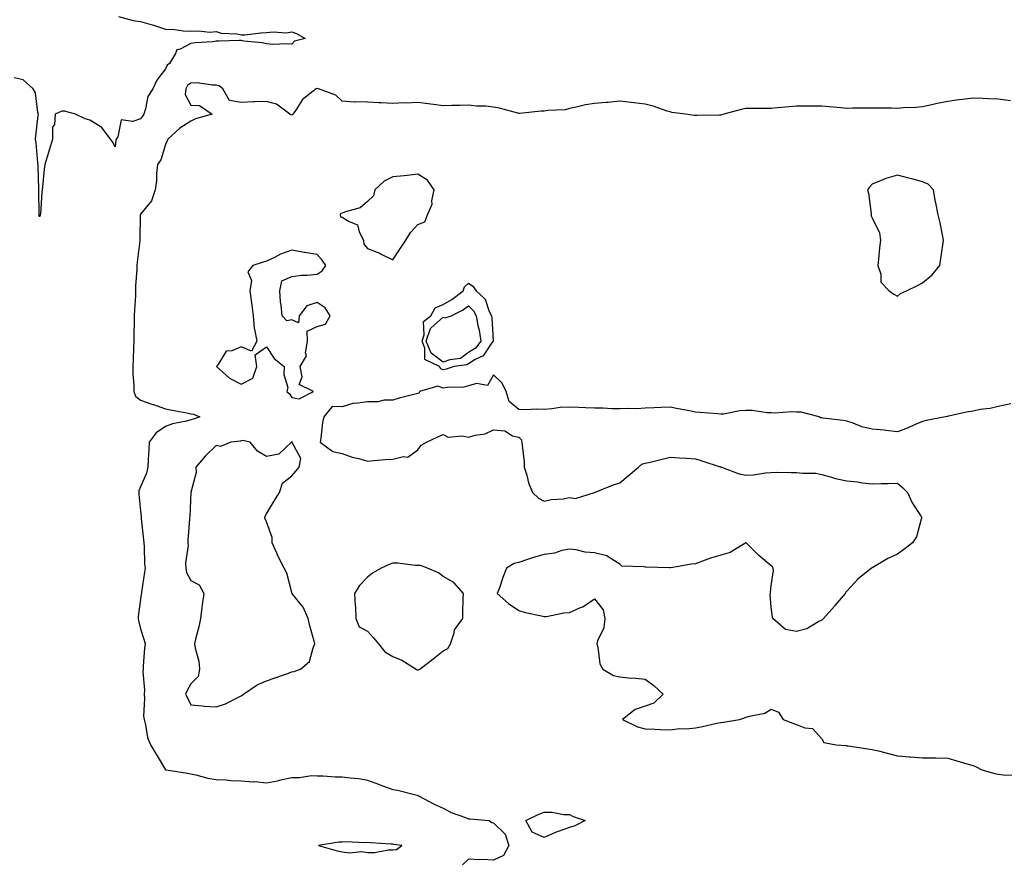
# Model space of a CAD drawing. Units: inches. Extents: x 939443 to 942083, y 7253018 to 7255658.
# Drawn here: x 940190 to 940580, y 7253355 to 7253689 of the extents above; entities that cross this region are included whole.
import ezdxf

# ---------------------------------------------------------------- set-up
doc = ezdxf.new("R2010")
doc.units = ezdxf.units.IN
doc.header["$MEASUREMENT"] = 0
doc.layers.add('Contour_93947253', color=7, linetype='Continuous', true_color=0x9c2506)

msp = doc.modelspace()

# ---------------------------------------------------------------- linework, layer by layer
at = {"layer": 'Contour_93947253'}
for points in [[(940229.39, 7253690.58, 3229), (940235.16, 7253689.03, 3229), (940238.05, 7253688.62, 3229), (940242.68, 7253687.29, 3229), (940243.26, 7253687.13, 3229), (940248.05, 7253685.65, 3229), (940251.59, 7253685.46, 3229), (940255.03, 7253684.94, 3229), (940258.05, 7253684.75, 3229), (940261.06, 7253684.93, 3229), (940265.52, 7253684.45, 3229), (940268.05, 7253684.66, 3229), (940270.08, 7253683.95, 3229), (940276.28, 7253683.69, 3229), (940278.05, 7253683.3, 3229), (940279.49, 7253683.36, 3229), (940285.83, 7253684.14, 3229), (940288.05, 7253684.21, 3229), (940290.63, 7253684.5, 3229), (940295.77, 7253684.2, 3229), (940298.05, 7253684.56, 3229), (940299.96, 7253683.83, 3229), (940303.3, 7253681.92, 3229), (940299.17, 7253680.8, 3229), (940298.05, 7253679.62, 3229), (940295.96, 7253679.83, 3229), (940290.44, 7253679.53, 3229), (940288.05, 7253679.71, 3229), (940286.35, 7253680.22, 3229), (940279.09, 7253680.88, 3229), (940278.05, 7253681.11, 3229), (940277.18, 7253681.05, 3229), (940269.09, 7253680.88, 3229), (940268.05, 7253680.81, 3229), (940266.75, 7253680.62, 3229), (940259.75, 7253680.22, 3229), (940258.05, 7253679.92, 3229), (940253.81, 7253677.68, 3229), (940252.54, 7253677.43, 3229), (940252.01, 7253675.88, 3229), (940249.52, 7253671.92, 3229), (940248.66, 7253671.31, 3229), (940248.05, 7253669.84, 3229), (940244.56, 7253665.41, 3229), (940242.97, 7253661.92, 3229), (940241.03, 7253658.94, 3229), (940240.09, 7253653.96, 3229), (940239.35, 7253651.92, 3229), (940238.89, 7253651.08, 3229), (940238.05, 7253650.1, 3229), (940235.08, 7253648.95, 3229), (940230.37, 7253649.6, 3229), (940229.07, 7253642.94, 3229), (940228.42, 7253641.92, 3229), (940228.31, 7253641.66, 3229), (940228.05, 7253638.96, 3229), (940227.04, 7253640.91, 3229), (940226.24, 7253641.92, 3229), (940222.71, 7253646.58, 3229), (940218.05, 7253649.5, 3229), (940216.22, 7253650.09, 3229), (940212.36, 7253651.92, 3229), (940208.93, 7253652.8, 3229), (940208.05, 7253653.02, 3229), (940206.94, 7253653.03, 3229), (940204.21, 7253651.92, 3229), (940203.99, 7253647.86, 3229), (940203.26, 7253646.71, 3229), (940203.18, 7253641.92, 3229), (940202.01, 7253637.96, 3229), (940201.06, 7253634.93, 3229), (940200.15, 7253631.92, 3229), (940199.86, 7253630.11, 3229), (940199.27, 7253623.14, 3229), (940199.09, 7253621.92, 3229), (940198.95, 7253621.02, 3229), (940198.42, 7253612.29, 3229), (940198.37, 7253611.92, 3229), (940198.27, 7253611.7, 3229), (940198.05, 7253611.14, 3229), (940197.97, 7253611.84, 3229), (940197.96, 7253611.92, 3229), (940197.96, 7253612.01, 3229), (940197.81, 7253621.68, 3229), (940197.79, 7253621.92, 3229), (940197.77, 7253622.2, 3229), (940197.57, 7253631.44, 3229), (940197.53, 7253631.92, 3229), (940197.42, 7253632.55, 3229), (940196.72, 7253640.59, 3229), (940196.47, 7253641.92, 3229), (940196.65, 7253643.32, 3229), (940197.55, 7253651.42, 3229), (940197.62, 7253651.92, 3229), (940197.42, 7253652.55, 3229), (940196.43, 7253660.3, 3229), (940195.54, 7253661.92, 3229), (940191.65, 7253665.52, 3229), (940188.05, 7253666.32, 3229)], [(940582.83, 7253657.14, 3230), (940578.05, 7253657.83, 3230), (940574.14, 7253658.01, 3230), (940571.92, 7253658.05, 3230), (940568.05, 7253658.21, 3230), (940563.81, 7253657.68, 3230), (940562.46, 7253657.51, 3230), (940558.05, 7253656.97, 3230), (940553.88, 7253656.09, 3230), (940551.67, 7253655.54, 3230), (940548.05, 7253654.74, 3230), (940545.4, 7253654.57, 3230), (940540.47, 7253654.34, 3230), (940538.05, 7253654.2, 3230), (940535.73, 7253654.24, 3230), (940530.36, 7253654.23, 3230), (940528.05, 7253654.29, 3230), (940525.74, 7253654.23, 3230), (940520.34, 7253654.21, 3230), (940518.05, 7253654.14, 3230), (940515.63, 7253654.34, 3230), (940510.98, 7253654.85, 3230), (940508.05, 7253655.06, 3230), (940504.88, 7253655.09, 3230), (940501.19, 7253655.06, 3230), (940498.05, 7253655.09, 3230), (940495.13, 7253654.84, 3230), (940490.5, 7253654.37, 3230), (940488.05, 7253654.16, 3230), (940485.86, 7253654.11, 3230), (940480.3, 7253654.17, 3230), (940478.05, 7253654.12, 3230), (940476.18, 7253653.79, 3230), (940469.31, 7253651.92, 3230), (940468.37, 7253651.6, 3230), (940468.05, 7253651.53, 3230), (940467.62, 7253651.49, 3230), (940458.61, 7253651.36, 3230), (940458.05, 7253651.3, 3230), (940457.52, 7253651.39, 3230), (940454.07, 7253651.92, 3230), (940448.72, 7253652.59, 3230), (940448.05, 7253652.77, 3230), (940446.84, 7253653.13, 3230), (940441.23, 7253655.1, 3230), (940438.05, 7253655.89, 3230), (940433.59, 7253656.38, 3230), (940432.6, 7253656.47, 3230), (940428.05, 7253657.02, 3230), (940423.43, 7253656.54, 3230), (940422.63, 7253656.5, 3230), (940418.05, 7253656.08, 3230), (940414.4, 7253655.57, 3230), (940410.75, 7253654.62, 3230), (940408.05, 7253654.14, 3230), (940406.4, 7253653.57, 3230), (940399.5, 7253653.37, 3230), (940398.05, 7253653.05, 3230), (940396.87, 7253653.1, 3230), (940388.32, 7253652.19, 3230), (940388.05, 7253652.21, 3230), (940387.67, 7253652.3, 3230), (940380.34, 7253654.21, 3230), (940378.05, 7253654.73, 3230), (940374.96, 7253655.01, 3230), (940371.22, 7253655.09, 3230), (940368.05, 7253655.43, 3230), (940364.64, 7253655.33, 3230), (940361.48, 7253655.35, 3230), (940358.05, 7253655.25, 3230), (940354.23, 7253655.74, 3230), (940352.16, 7253656.03, 3230), (940348.05, 7253656.55, 3230), (940343.69, 7253656.28, 3230), (940342.46, 7253656.33, 3230), (940338.05, 7253656.12, 3230), (940333.62, 7253656.35, 3230), (940332.48, 7253656.35, 3230), (940328.05, 7253656.64, 3230), (940323.19, 7253656.78, 3230), (940322.8, 7253656.67, 3230), (940318.05, 7253656.99, 3230), (940315.49, 7253659.36, 3230), (940308.66, 7253661.92, 3230), (940308.18, 7253662.05, 3230), (940308.05, 7253662.17, 3230), (940307.94, 7253662.03, 3230), (940307.75, 7253661.92, 3230), (940302.25, 7253657.72, 3230), (940299.65, 7253653.52, 3230), (940298.52, 7253651.92, 3230), (940298.3, 7253651.67, 3230), (940298.05, 7253651.56, 3230), (940297.78, 7253651.65, 3230), (940297.26, 7253651.92, 3230), (940292.01, 7253655.88, 3230), (940288.05, 7253656.9, 3230), (940283.24, 7253656.73, 3230), (940282.86, 7253656.73, 3230), (940278.05, 7253656.56, 3230), (940273.41, 7253657.28, 3230), (940270.72, 7253661.92, 3230), (940269.22, 7253663.09, 3230), (940268.05, 7253663.36, 3230), (940266.63, 7253663.34, 3230), (940260.38, 7253664.25, 3230), (940258.05, 7253664.23, 3230), (940256.76, 7253663.21, 3230), (940256.01, 7253661.92, 3230), (940255.85, 7253659.72, 3230), (940258.05, 7253655.5, 3230), (940261.51, 7253655.38, 3230), (940266.48, 7253651.92, 3230), (940259.93, 7253650.04, 3230), (940258.05, 7253649.18, 3230), (940253.68, 7253646.29, 3230), (940248.94, 7253641.92, 3230), (940248.66, 7253641.31, 3230), (940248.05, 7253639.81, 3230), (940246.15, 7253633.82, 3230), (940244.85, 7253631.92, 3230), (940244.45, 7253628.32, 3230), (940244.46, 7253625.51, 3230), (940243.95, 7253621.92, 3230), (940242.4, 7253617.57, 3230), (940238.05, 7253612.28, 3230), (940237.99, 7253611.98, 3230), (940237.98, 7253611.92, 3230), (940237.98, 7253611.85, 3230), (940237.8, 7253602.17, 3230), (940237.8, 7253601.92, 3230), (940237.78, 7253601.65, 3230), (940236.74, 7253593.23, 3230), (940236.64, 7253591.92, 3230), (940236.61, 7253590.48, 3230), (940236.14, 7253583.83, 3230), (940236.1, 7253581.92, 3230), (940236.05, 7253579.92, 3230), (940235.69, 7253574.28, 3230), (940235.64, 7253571.92, 3230), (940235.59, 7253569.46, 3230), (940235.45, 7253564.52, 3230), (940235.4, 7253561.92, 3230), (940235.33, 7253559.2, 3230), (940235.15, 7253554.82, 3230), (940235.08, 7253551.92, 3230), (940235.1, 7253548.97, 3230), (940235.47, 7253544.5, 3230), (940235.5, 7253541.92, 3230), (940236.17, 7253540.04, 3230), (940238.05, 7253538.46, 3230), (940242.96, 7253536.83, 3230), (940243.23, 7253536.74, 3230), (940248.05, 7253535.12, 3230), (940250.66, 7253534.53, 3230), (940256.5, 7253533.47, 3230), (940258.05, 7253533.15, 3230), (940259.08, 7253532.95, 3230), (940261.66, 7253531.92, 3230), (940258.98, 7253530.99, 3230), (940258.05, 7253530.7, 3230), (940256.34, 7253530.21, 3230), (940250.83, 7253529.14, 3230), (940248.05, 7253528.12, 3230), (940244.35, 7253525.62, 3230), (940241.48, 7253521.92, 3230), (940241.34, 7253518.63, 3230), (940241.18, 7253515.05, 3230), (940241.06, 7253511.92, 3230), (940240.41, 7253509.56, 3230), (940238.05, 7253504.16, 3230), (940237.46, 7253502.51, 3230), (940237.39, 7253501.92, 3230), (940237.42, 7253501.3, 3230), (940238.05, 7253494.69, 3230), (940238.35, 7253492.22, 3230), (940238.33, 7253491.92, 3230), (940238.35, 7253491.62, 3230), (940239.26, 7253483.13, 3230), (940239.35, 7253481.92, 3230), (940239.5, 7253480.47, 3230), (940239.68, 7253473.55, 3230), (940239.88, 7253471.92, 3230), (940239.65, 7253470.32, 3230), (940238.5, 7253462.37, 3230), (940238.44, 7253461.92, 3230), (940238.39, 7253461.58, 3230), (940238.05, 7253459.55, 3230), (940237.17, 7253452.8, 3230), (940237.14, 7253451.92, 3230), (940237.24, 7253451.11, 3230), (940238.05, 7253447.87, 3230), (940239.48, 7253443.35, 3230), (940239.88, 7253441.92, 3230), (940239.74, 7253440.23, 3230), (940239.19, 7253433.06, 3230), (940239.1, 7253431.92, 3230), (940239.03, 7253430.94, 3230), (940239.62, 7253423.49, 3230), (940239.52, 7253421.92, 3230), (940239.72, 7253420.25, 3230), (940239.31, 7253413.18, 3230), (940239.51, 7253411.92, 3230), (940240.11, 7253409.86, 3230), (940240.91, 7253404.78, 3230), (940242.08, 7253401.92, 3230), (940244.28, 7253398.15, 3230), (940248.05, 7253391.98, 3230), (940248.09, 7253391.96, 3230), (940248.21, 7253391.92, 3230), (940256.74, 7253390.61, 3230), (940258.05, 7253390.33, 3230), (940260.04, 7253389.93, 3230), (940264.84, 7253388.71, 3230), (940268.05, 7253388.14, 3230), (940272.02, 7253387.95, 3230), (940273.85, 7253387.72, 3230), (940278.05, 7253387.55, 3230), (940282.75, 7253387.22, 3230), (940283.45, 7253387.32, 3230), (940288.05, 7253386.83, 3230), (940292.38, 7253387.59, 3230), (940294.28, 7253388.15, 3230), (940298.05, 7253388.95, 3230), (940301.09, 7253388.88, 3230), (940305.86, 7253389.73, 3230), (940308.05, 7253389.65, 3230), (940310.36, 7253389.61, 3230), (940315.38, 7253389.25, 3230), (940318.05, 7253389.2, 3230), (940321.24, 7253388.73, 3230), (940324.61, 7253388.48, 3230), (940328.05, 7253387.88, 3230), (940332.45, 7253386.32, 3230), (940334.44, 7253385.53, 3230), (940338.05, 7253384.17, 3230), (940339.97, 7253383.84, 3230), (940347.69, 7253381.92, 3230), (940347.95, 7253381.82, 3230), (940348.05, 7253381.81, 3230), (940348.26, 7253381.71, 3230), (940354.51, 7253378.38, 3230), (940358.05, 7253376.79, 3230), (940361.17, 7253375.05, 3230), (940366.92, 7253373.05, 3230), (940368.05, 7253372.57, 3230), (940368.61, 7253372.48, 3230), (940376.21, 7253371.92, 3230), (940377.27, 7253371.14, 3230), (940378.05, 7253371.02, 3230), (940382.57, 7253366.44, 3230), (940384.05, 7253361.92, 3230), (940382.01, 7253357.96, 3230), (940378.05, 7253356.2, 3230), (940373.6, 7253356.37, 3230), (940372.45, 7253356.32, 3230), (940368.05, 7253356.55, 3230), (940365.64, 7253354.33, 3230)], [(940582.96, 7253537.01, 3231), (940578.05, 7253535.97, 3231), (940574.82, 7253535.15, 3231), (940570.91, 7253534.78, 3231), (940568.05, 7253534.21, 3231), (940566.1, 7253533.87, 3231), (940558.31, 7253532.18, 3231), (940558.05, 7253532.13, 3231), (940557.87, 7253532.1, 3231), (940557.06, 7253531.92, 3231), (940549.51, 7253530.46, 3231), (940548.05, 7253530.1, 3231), (940544.89, 7253528.76, 3231), (940542.38, 7253527.59, 3231), (940538.05, 7253525.94, 3231), (940533.53, 7253526.44, 3231), (940532.75, 7253526.62, 3231), (940528.05, 7253527.02, 3231), (940524.01, 7253527.88, 3231), (940520.55, 7253529.42, 3231), (940518.05, 7253530.21, 3231), (940516.55, 7253530.42, 3231), (940508.59, 7253531.38, 3231), (940508.05, 7253531.45, 3231), (940507.63, 7253531.5, 3231), (940507.05, 7253531.92, 3231), (940499.89, 7253533.76, 3231), (940498.05, 7253533.75, 3231), (940496.07, 7253533.9, 3231), (940489.43, 7253533.3, 3231), (940488.05, 7253533.44, 3231), (940486.51, 7253533.46, 3231), (940480.5, 7253534.37, 3231), (940478.05, 7253534.4, 3231), (940475.66, 7253534.31, 3231), (940469.11, 7253532.98, 3231), (940468.05, 7253532.93, 3231), (940466.92, 7253533.05, 3231), (940459.73, 7253533.6, 3231), (940458.05, 7253533.81, 3231), (940455.69, 7253534.28, 3231), (940451.15, 7253535.02, 3231), (940448.05, 7253535.71, 3231), (940444.35, 7253535.62, 3231), (940441.6, 7253535.47, 3231), (940438.05, 7253535.39, 3231), (940434.83, 7253535.14, 3231), (940431.38, 7253535.25, 3231), (940428.05, 7253535.05, 3231), (940424.84, 7253535.13, 3231), (940421.44, 7253535.31, 3231), (940418.05, 7253535.39, 3231), (940414.47, 7253535.5, 3231), (940411.75, 7253535.62, 3231), (940408.05, 7253535.75, 3231), (940404.42, 7253535.55, 3231), (940401.16, 7253535.03, 3231), (940398.05, 7253534.82, 3231), (940394.99, 7253534.98, 3231), (940390.75, 7253534.62, 3231), (940388.05, 7253534.8, 3231), (940384.17, 7253538.04, 3231), (940383.02, 7253541.92, 3231), (940381.38, 7253545.25, 3231), (940378.05, 7253548.55, 3231), (940375.58, 7253544.39, 3231), (940371.25, 7253545.12, 3231), (940368.05, 7253544.14, 3231), (940366.24, 7253543.73, 3231), (940359.7, 7253543.57, 3231), (940358.05, 7253543.3, 3231), (940355.88, 7253544.09, 3231), (940348.6, 7253541.92, 3231), (940348.56, 7253541.41, 3231), (940348.05, 7253541.14, 3231), (940346.96, 7253540.83, 3231), (940340.63, 7253539.34, 3231), (940338.05, 7253538.48, 3231), (940334.65, 7253538.52, 3231), (940332.15, 7253537.82, 3231), (940328.05, 7253537.84, 3231), (940323.34, 7253537.21, 3231), (940322.58, 7253537.39, 3231), (940318.05, 7253535.93, 3231), (940314.02, 7253535.95, 3231), (940310.76, 7253531.92, 3231), (940310.26, 7253529.71, 3231), (940309.53, 7253523.4, 3231), (940309.24, 7253521.92, 3231), (940314.28, 7253518.15, 3231), (940318.05, 7253517.34, 3231), (940322, 7253515.87, 3231), (940324.64, 7253515.33, 3231), (940328.05, 7253514.33, 3231), (940330.66, 7253514.53, 3231), (940335, 7253514.97, 3231), (940338.05, 7253515.18, 3231), (940342.34, 7253516.21, 3231), (940343.99, 7253515.98, 3231), (940348.05, 7253518.83, 3231), (940349.27, 7253520.7, 3231), (940351.4, 7253521.92, 3231), (940355.99, 7253523.98, 3231), (940358.05, 7253524.85, 3231), (940359.99, 7253523.86, 3231), (940365.65, 7253524.32, 3231), (940368.05, 7253523.8, 3231), (940370.72, 7253524.59, 3231), (940374.75, 7253525.22, 3231), (940378.05, 7253526.7, 3231), (940382.46, 7253526.33, 3231), (940385.55, 7253524.42, 3231), (940388.05, 7253523.79, 3231), (940389.02, 7253522.89, 3231), (940389.23, 7253521.92, 3231), (940389.29, 7253520.68, 3231), (940390.12, 7253513.99, 3231), (940390.2, 7253511.92, 3231), (940391.2, 7253508.77, 3231), (940391.86, 7253505.73, 3231), (940393.51, 7253501.92, 3231), (940395.79, 7253499.66, 3231), (940398.05, 7253498.43, 3231), (940400.9, 7253499.07, 3231), (940405.57, 7253499.44, 3231), (940408.05, 7253499.89, 3231), (940410.48, 7253499.49, 3231), (940418.05, 7253501.92, 3231), (940425.11, 7253504.86, 3231), (940428.05, 7253505.77, 3231), (940431.4, 7253508.57, 3231), (940435.4, 7253511.92, 3231), (940436.79, 7253513.18, 3231), (940438.05, 7253513.5, 3231), (940440.12, 7253513.99, 3231), (940444.82, 7253515.15, 3231), (940448.05, 7253515.88, 3231), (940451.72, 7253515.59, 3231), (940454.45, 7253515.52, 3231), (940458.05, 7253515.25, 3231), (940460.55, 7253514.42, 3231), (940467.86, 7253512.11, 3231), (940468.05, 7253512.05, 3231), (940468.16, 7253512.03, 3231), (940468.37, 7253511.92, 3231), (940475.39, 7253509.26, 3231), (940478.05, 7253508.74, 3231), (940481.09, 7253508.88, 3231), (940485.83, 7253509.7, 3231), (940488.05, 7253509.84, 3231), (940490.03, 7253509.94, 3231), (940495.93, 7253509.8, 3231), (940498.05, 7253509.89, 3231), (940500.4, 7253509.57, 3231), (940505.7, 7253509.57, 3231), (940508.05, 7253509.11, 3231), (940511.94, 7253508.03, 3231), (940513.57, 7253507.44, 3231), (940518.05, 7253506.47, 3231), (940522.27, 7253506.14, 3231), (940524.29, 7253505.68, 3231), (940528.05, 7253505.29, 3231), (940531.56, 7253505.43, 3231), (940534.45, 7253505.52, 3231), (940538.05, 7253505.65, 3231), (940540.08, 7253503.95, 3231), (940542.01, 7253501.92, 3231), (940543.94, 7253497.81, 3231), (940547.24, 7253492.73, 3231), (940547.73, 7253491.92, 3231), (940547.51, 7253491.38, 3231), (940545.64, 7253484.33, 3231), (940544.05, 7253481.92, 3231), (940540.61, 7253479.36, 3231), (940538.05, 7253477.48, 3231), (940534.26, 7253475.71, 3231), (940528.32, 7253472.19, 3231), (940528.05, 7253472.04, 3231), (940527.97, 7253472, 3231), (940527.84, 7253471.92, 3231), (940522.38, 7253467.59, 3231), (940518.05, 7253462.86, 3231), (940517.6, 7253462.37, 3231), (940517.36, 7253461.92, 3231), (940513.28, 7253457.15, 3231), (940513.07, 7253456.9, 3231), (940508.74, 7253451.92, 3231), (940508.39, 7253451.58, 3231), (940508.05, 7253451.3, 3231), (940506.94, 7253450.81, 3231), (940502.11, 7253447.86, 3231), (940498.05, 7253446.84, 3231), (940493.73, 7253447.6, 3231), (940488.69, 7253451.92, 3231), (940488.57, 7253452.44, 3231), (940488.05, 7253456.39, 3231), (940487.66, 7253461.53, 3231), (940487.79, 7253461.92, 3231), (940487.75, 7253462.22, 3231), (940488.05, 7253464.88, 3231), (940489, 7253470.97, 3231), (940488.88, 7253471.92, 3231), (940488.59, 7253472.46, 3231), (940488.05, 7253472.81, 3231), (940483.13, 7253477, 3231), (940478.13, 7253481.92, 3231), (940478.1, 7253481.97, 3231), (940478.05, 7253481.99, 3231), (940478, 7253481.97, 3231), (940477.95, 7253481.92, 3231), (940471.8, 7253478.17, 3231), (940468.05, 7253477.12, 3231), (940464.05, 7253475.92, 3231), (940460.76, 7253474.63, 3231), (940458.05, 7253473.69, 3231), (940456.46, 7253473.51, 3231), (940448.24, 7253472.11, 3231), (940448.05, 7253472.09, 3231), (940447.87, 7253472.1, 3231), (940438.38, 7253472.25, 3231), (940438.05, 7253472.28, 3231), (940437.5, 7253472.47, 3231), (940428.87, 7253472.74, 3231), (940428.05, 7253473.55, 3231), (940423.88, 7253476.09, 3231), (940422.94, 7253476.81, 3231), (940418.05, 7253477.98, 3231), (940414.33, 7253478.2, 3231), (940410.79, 7253479.18, 3231), (940408.05, 7253479.43, 3231), (940405.04, 7253478.91, 3231), (940402.14, 7253477.83, 3231), (940398.05, 7253477.38, 3231), (940393.84, 7253476.13, 3231), (940391.44, 7253475.31, 3231), (940388.05, 7253474.22, 3231), (940386.22, 7253473.75, 3231), (940383.19, 7253471.92, 3231), (940381.71, 7253468.26, 3231), (940380.31, 7253464.18, 3231), (940379.46, 7253461.92, 3231), (940383.97, 7253457.84, 3231), (940388.05, 7253455.07, 3231), (940390.52, 7253454.39, 3231), (940397.01, 7253452.96, 3231), (940398.05, 7253452.7, 3231), (940398.93, 7253452.8, 3231), (940405.8, 7253454.17, 3231), (940408.05, 7253454.36, 3231), (940412.41, 7253456.28, 3231), (940413.39, 7253456.58, 3231), (940418.05, 7253459.79, 3231), (940421.47, 7253455.34, 3231), (940422.05, 7253451.92, 3231), (940421.66, 7253448.31, 3231), (940419.2, 7253443.07, 3231), (940418.96, 7253441.92, 3231), (940419.4, 7253440.57, 3231), (940420.11, 7253433.98, 3231), (940421.38, 7253431.92, 3231), (940425.55, 7253429.42, 3231), (940428.05, 7253428.81, 3231), (940431.5, 7253428.47, 3231), (940434.46, 7253428.33, 3231), (940438.05, 7253427.91, 3231), (940441.54, 7253425.41, 3231), (940445.17, 7253421.92, 3231), (940441.54, 7253418.43, 3231), (940438.05, 7253417.26, 3231), (940434.14, 7253415.83, 3231), (940429.09, 7253411.92, 3231), (940435.11, 7253408.98, 3231), (940438.05, 7253408.22, 3231), (940441.94, 7253408.03, 3231), (940444.13, 7253408, 3231), (940448.05, 7253407.83, 3231), (940451.66, 7253408.31, 3231), (940454.33, 7253408.2, 3231), (940458.05, 7253408.57, 3231), (940460.82, 7253409.15, 3231), (940466.55, 7253410.42, 3231), (940468.05, 7253410.74, 3231), (940469.15, 7253410.82, 3231), (940475.49, 7253411.92, 3231), (940477.45, 7253412.52, 3231), (940478.05, 7253412.78, 3231), (940479.39, 7253413.26, 3231), (940485.58, 7253414.39, 3231), (940488.05, 7253415.97, 3231), (940490.98, 7253414.85, 3231), (940492.85, 7253411.92, 3231), (940496.56, 7253410.43, 3231), (940498.05, 7253409.88, 3231), (940501.37, 7253408.6, 3231), (940504.46, 7253408.33, 3231), (940508.05, 7253404.22, 3231), (940508.93, 7253402.8, 3231), (940513.76, 7253401.92, 3231), (940517.73, 7253401.6, 3231), (940518.05, 7253401.53, 3231), (940518.49, 7253401.48, 3231), (940526.38, 7253400.25, 3231), (940528.05, 7253400.08, 3231), (940530.51, 7253399.46, 3231), (940534.53, 7253398.4, 3231), (940538.05, 7253397.55, 3231), (940542.83, 7253397.14, 3231), (940543.22, 7253397.09, 3231), (940548.05, 7253396.72, 3231), (940552.84, 7253396.71, 3231), (940553.3, 7253396.67, 3231), (940558.05, 7253396.65, 3231), (940561.62, 7253395.49, 3231), (940565.61, 7253394.36, 3231), (940568.05, 7253393.62, 3231), (940569.27, 7253393.14, 3231), (940571.51, 7253391.92, 3231), (940576.63, 7253390.5, 3231), (940578.05, 7253390.21, 3231), (940579.93, 7253390.04, 3231), (940585.95, 7253389.82, 3231)]]:
    msp.add_polyline3d(points, dxfattribs=at)
for points in [[(940338.05, 7253594.08, 3231), (940341.17, 7253598.8, 3231), (940343.21, 7253601.92, 3231), (940345.04, 7253604.93, 3231), (940348.05, 7253608.09, 3231), (940350.82, 7253609.15, 3231), (940351.89, 7253611.92, 3231), (940353.74, 7253616.23, 3231), (940353.61, 7253617.48, 3231), (940354.47, 7253621.92, 3231), (940351.81, 7253625.68, 3231), (940348.05, 7253628.06, 3231), (940343.77, 7253627.64, 3231), (940342.59, 7253627.38, 3231), (940338.05, 7253627.04, 3231), (940334.67, 7253625.3, 3231), (940330.95, 7253621.92, 3231), (940330.4, 7253619.57, 3231), (940328.05, 7253617.27, 3231), (940325.18, 7253614.79, 3231), (940319.37, 7253613.24, 3231), (940318.05, 7253612.65, 3231), (940317.52, 7253612.45, 3231), (940317.18, 7253611.92, 3231), (940317.34, 7253611.21, 3231), (940318.05, 7253611.07, 3231), (940320.52, 7253609.45, 3231), (940324.12, 7253607.99, 3231), (940324.77, 7253605.2, 3231), (940326.52, 7253601.92, 3231), (940326.55, 7253600.42, 3231), (940328.05, 7253598.65, 3231), (940332.93, 7253596.8, 3231), (940333.53, 7253596.44, 3231)], [(940538.05, 7253579.76, 3231), (940539.23, 7253580.74, 3231), (940541.67, 7253581.92, 3231), (940546.02, 7253583.95, 3231), (940548.05, 7253585, 3231), (940551.83, 7253588.14, 3231), (940554.89, 7253591.92, 3231), (940555.23, 7253594.74, 3231), (940556.12, 7253599.99, 3231), (940556.38, 7253601.92, 3231), (940555.88, 7253604.09, 3231), (940554.99, 7253608.86, 3231), (940554.23, 7253611.92, 3231), (940553.25, 7253616.72, 3231), (940553.15, 7253617.02, 3231), (940552.4, 7253621.92, 3231), (940550.29, 7253624.16, 3231), (940548.05, 7253625.07, 3231), (940543.76, 7253626.21, 3231), (940542.65, 7253626.52, 3231), (940538.05, 7253627.68, 3231), (940533.54, 7253626.43, 3231), (940531.67, 7253625.54, 3231), (940528.05, 7253624.18, 3231), (940527, 7253622.97, 3231), (940526.2, 7253621.92, 3231), (940526.64, 7253620.51, 3231), (940527.6, 7253612.37, 3231), (940527.7, 7253611.92, 3231), (940527.72, 7253611.59, 3231), (940528.05, 7253610.78, 3231), (940530.97, 7253604.84, 3231), (940531.31, 7253601.92, 3231), (940531.01, 7253598.96, 3231), (940530.57, 7253594.44, 3231), (940530.32, 7253591.92, 3231), (940531.45, 7253588.52, 3231), (940531.45, 7253585.32, 3231), (940534.81, 7253581.92, 3231), (940536.64, 7253580.51, 3231)], [(940298.05, 7253539.52, 3231), (940300.91, 7253539.06, 3231), (940306.6, 7253541.92, 3231), (940300.91, 7253544.78, 3231), (940302.22, 7253547.75, 3231), (940301.35, 7253551.92, 3231), (940303.84, 7253556.13, 3231), (940303.47, 7253557.34, 3231), (940304.23, 7253561.92, 3231), (940304.09, 7253565.88, 3231), (940308.05, 7253567.66, 3231), (940311.35, 7253568.62, 3231), (940313.21, 7253571.92, 3231), (940311.27, 7253575.14, 3231), (940308.05, 7253577.17, 3231), (940304, 7253575.97, 3231), (940300.97, 7253571.92, 3231), (940300.74, 7253569.23, 3231), (940298.05, 7253570.33, 3231), (940296.14, 7253570.01, 3231), (940294.18, 7253571.92, 3231), (940293.82, 7253576.15, 3231), (940293.6, 7253577.47, 3231), (940293.27, 7253581.92, 3231), (940294.09, 7253585.88, 3231), (940298.05, 7253587.53, 3231), (940301.92, 7253588.05, 3231), (940304.2, 7253588.07, 3231), (940308.05, 7253588.49, 3231), (940310.12, 7253589.85, 3231), (940311.58, 7253591.92, 3231), (940310.08, 7253593.95, 3231), (940308.05, 7253596.28, 3231), (940303.12, 7253596.99, 3231), (940302.92, 7253597.05, 3231), (940298.05, 7253598.02, 3231), (940293.61, 7253596.36, 3231), (940291.23, 7253595.1, 3231), (940288.05, 7253593.61, 3231), (940286.72, 7253593.25, 3231), (940282.62, 7253591.92, 3231), (940280.63, 7253589.34, 3231), (940282.08, 7253585.95, 3231), (940281.48, 7253581.92, 3231), (940281.93, 7253578.04, 3231), (940282.28, 7253576.15, 3231), (940282.68, 7253571.92, 3231), (940283.14, 7253567.01, 3231), (940283.29, 7253566.68, 3231), (940284.23, 7253561.92, 3231), (940282.08, 7253557.89, 3231), (940278.05, 7253559.7, 3231), (940274.25, 7253558.12, 3231), (940271.99, 7253557.98, 3231), (940269.02, 7253552.89, 3231), (940268.26, 7253551.92, 3231), (940273.39, 7253547.26, 3231), (940278.05, 7253544.91, 3231), (940282.67, 7253547.3, 3231), (940284.24, 7253551.92, 3231), (940283.55, 7253556.42, 3231), (940288.05, 7253559.69, 3231), (940291.12, 7253554.99, 3231), (940295.09, 7253551.92, 3231), (940294.84, 7253548.71, 3231), (940296.42, 7253543.55, 3231), (940296.11, 7253541.92, 3231), (940297.16, 7253541.03, 3231)], [(940358.05, 7253550.59, 3230), (940357.07, 7253550.94, 3230), (940356.53, 7253551.92, 3230), (940350.82, 7253554.69, 3230), (940350.81, 7253559.16, 3230), (940349.7, 7253561.92, 3230), (940350.55, 7253564.42, 3230), (940350.26, 7253569.71, 3230), (940353.15, 7253571.92, 3230), (940354.82, 7253575.15, 3230), (940358.05, 7253576.49, 3230), (940361.52, 7253578.45, 3230), (940365.91, 7253581.92, 3230), (940366.49, 7253583.48, 3230), (940368.05, 7253584.87, 3230), (940369.84, 7253583.71, 3230), (940371.13, 7253581.92, 3230), (940374.65, 7253578.52, 3230), (940376.26, 7253573.71, 3230), (940377.16, 7253571.92, 3230), (940377.3, 7253571.17, 3230), (940377.82, 7253562.15, 3230), (940377.84, 7253561.92, 3230), (940377.19, 7253561.06, 3230), (940373.92, 7253556.05, 3230), (940370.75, 7253554.62, 3230), (940368.05, 7253552.96, 3230), (940367.46, 7253552.51, 3230), (940362.44, 7253551.92, 3230), (940359.19, 7253550.78, 3230)], [(940368.05, 7253557.43, 3229), (940364.96, 7253555.01, 3229), (940360.64, 7253554.51, 3229), (940358.05, 7253553.59, 3229), (940353.26, 7253557.13, 3229), (940351.34, 7253561.92, 3229), (940353.02, 7253566.89, 3229), (940353.01, 7253566.96, 3229), (940353.31, 7253567.18, 3229), (940358.05, 7253571.38, 3229), (940358.79, 7253571.18, 3229), (940361.19, 7253571.92, 3229), (940365.75, 7253574.22, 3229), (940368.05, 7253575.96, 3229), (940370.09, 7253573.96, 3229), (940371.13, 7253571.92, 3229), (940371.81, 7253568.16, 3229), (940372.34, 7253566.21, 3229), (940372.96, 7253561.92, 3229), (940370.83, 7253559.14, 3229)], [(940278.05, 7253421.3, 3231), (940278.41, 7253421.56, 3231), (940278.97, 7253421.92, 3231), (940284.35, 7253425.62, 3231), (940288.05, 7253427.27, 3231), (940291.49, 7253428.48, 3231), (940296.33, 7253430.2, 3231), (940298.05, 7253430.81, 3231), (940298.99, 7253430.98, 3231), (940301.52, 7253431.92, 3231), (940305.1, 7253434.87, 3231), (940306.48, 7253440.35, 3231), (940307.23, 7253441.92, 3231), (940306.96, 7253443.01, 3231), (940305.24, 7253449.11, 3231), (940304.58, 7253451.92, 3231), (940302.55, 7253456.42, 3231), (940298.49, 7253461.48, 3231), (940298.17, 7253461.92, 3231), (940298.12, 7253461.99, 3231), (940298.05, 7253462.22, 3231), (940296.09, 7253469.96, 3231), (940294.98, 7253471.92, 3231), (940292.65, 7253476.52, 3231), (940292.12, 7253477.85, 3231), (940290.33, 7253481.92, 3231), (940290.26, 7253484.13, 3231), (940288.05, 7253490.26, 3231), (940287.55, 7253491.42, 3231), (940287.37, 7253491.92, 3231), (940287.46, 7253492.51, 3231), (940288.05, 7253493.44, 3231), (940291.18, 7253498.79, 3231), (940293.19, 7253501.92, 3231), (940294.42, 7253505.55, 3231), (940298.05, 7253508.5, 3231), (940299.6, 7253510.37, 3231), (940301, 7253511.92, 3231), (940301.57, 7253515.44, 3231), (940298.18, 7253521.79, 3231), (940298.37, 7253521.92, 3231), (940298.11, 7253521.98, 3231), (940298.05, 7253521.96, 3231), (940298.04, 7253521.93, 3231), (940298, 7253521.92, 3231), (940292.87, 7253517.1, 3231), (940288.05, 7253516.13, 3231), (940284.48, 7253518.35, 3231), (940281.59, 7253521.92, 3231), (940278.66, 7253522.53, 3231), (940278.05, 7253522.41, 3231), (940277.67, 7253522.3, 3231), (940273.91, 7253521.92, 3231), (940269.79, 7253520.18, 3231), (940268.05, 7253520.5, 3231), (940263.67, 7253516.3, 3231), (940260.06, 7253511.92, 3231), (940260.1, 7253509.87, 3231), (940258.05, 7253501.92, 3231), (940257.58, 7253492.39, 3231), (940257.45, 7253491.92, 3231), (940257.46, 7253491.33, 3231), (940256.9, 7253483.07, 3231), (940256.91, 7253481.92, 3231), (940256.98, 7253480.85, 3231), (940255.95, 7253474.02, 3231), (940256.05, 7253471.92, 3231), (940256.28, 7253470.15, 3231), (940258.05, 7253467, 3231), (940261.4, 7253465.27, 3231), (940263.13, 7253461.92, 3231), (940262.57, 7253457.4, 3231), (940262.42, 7253456.3, 3231), (940261.88, 7253451.92, 3231), (940261.27, 7253448.7, 3231), (940259.95, 7253443.82, 3231), (940259.54, 7253441.92, 3231), (940259.71, 7253440.26, 3231), (940261.2, 7253435.07, 3231), (940261.41, 7253431.92, 3231), (940260.97, 7253429, 3231), (940258.05, 7253426.07, 3231), (940256.59, 7253423.38, 3231), (940255.9, 7253421.92, 3231), (940256.67, 7253420.54, 3231), (940258.05, 7253417.7, 3231), (940262.66, 7253417.31, 3231), (940263.29, 7253417.16, 3231), (940268.05, 7253416.88, 3231), (940271.8, 7253418.17, 3231), (940276.94, 7253420.81, 3231)], [(940348.05, 7253431.6, 3231), (940348.31, 7253431.66, 3231), (940348.79, 7253431.92, 3231), (940354.02, 7253435.95, 3231), (940358.05, 7253439.17, 3231), (940359.92, 7253440.05, 3231), (940360.9, 7253441.92, 3231), (940362.39, 7253446.26, 3231), (940362.51, 7253447.46, 3231), (940365.78, 7253451.92, 3231), (940365.89, 7253454.08, 3231), (940365.99, 7253459.86, 3231), (940366.11, 7253461.92, 3231), (940362.32, 7253466.19, 3231), (940358.05, 7253468.57, 3231), (940356.23, 7253470.1, 3231), (940351.84, 7253471.92, 3231), (940349.07, 7253472.94, 3231), (940348.05, 7253472.98, 3231), (940346.97, 7253473, 3231), (940340.03, 7253473.9, 3231), (940338.05, 7253473.92, 3231), (940336.61, 7253473.36, 3231), (940333.5, 7253471.92, 3231), (940330.09, 7253469.88, 3231), (940328.05, 7253468.4, 3231), (940324.94, 7253465.03, 3231), (940322.96, 7253461.92, 3231), (940323.23, 7253457.1, 3231), (940323.25, 7253456.72, 3231), (940323.47, 7253451.92, 3231), (940324.81, 7253448.68, 3231), (940328.05, 7253446.89, 3231), (940330.44, 7253444.31, 3231), (940332.35, 7253441.92, 3231), (940334.92, 7253438.79, 3231), (940338.05, 7253436.91, 3231), (940341.63, 7253435.5, 3231), (940347.32, 7253431.92, 3231), (940347.8, 7253431.67, 3231)], [(940408.05, 7253369.16, 3230), (940403.62, 7253367.49, 3230), (940402.77, 7253367.2, 3230), (940398.05, 7253365.13, 3230), (940393.32, 7253367.19, 3230), (940390.75, 7253371.92, 3230), (940395.7, 7253374.27, 3230), (940398.05, 7253375.2, 3230), (940401.3, 7253375.17, 3230), (940405.7, 7253374.27, 3230), (940408.05, 7253374.23, 3230), (940409.55, 7253373.42, 3230), (940414.32, 7253371.92, 3230), (940410.26, 7253369.71, 3230)], [(940338.05, 7253360.25, 3230), (940339.61, 7253360.36, 3230), (940341.72, 7253361.92, 3230), (940338.55, 7253362.42, 3230), (940338.05, 7253362.47, 3230), (940337.48, 7253362.49, 3230), (940329.22, 7253363.09, 3230), (940328.05, 7253363.13, 3230), (940326.93, 7253363.04, 3230), (940319.57, 7253363.44, 3230), (940318.05, 7253363.35, 3230), (940316.74, 7253363.23, 3230), (940308.69, 7253361.92, 3230), (940316.03, 7253359.9, 3230), (940318.05, 7253359.4, 3230), (940320.88, 7253359.09, 3230), (940325.74, 7253359.61, 3230), (940328.05, 7253359.17, 3230), (940330.79, 7253359.18, 3230), (940336.37, 7253360.24, 3230)]]:
    msp.add_polyline3d(points, close=True, dxfattribs=at)

doc.saveas('drawing.dxf')
